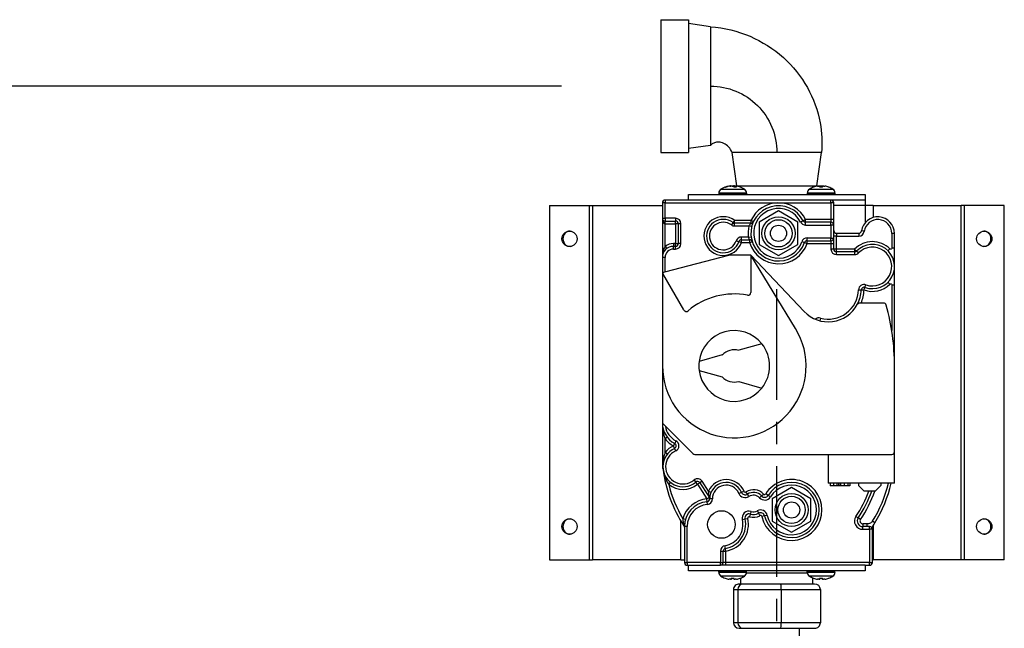
# Model space of a CAD drawing. Units: millimetres. Extents: x 0 to 6536, y 0 to 3730.
# Drawn here: x 971 to 1254, y 672 to 846 of the extents above; entities that cross this region are included whole.
import ezdxf

# ---------------------------------------------------------------- set-up
doc = ezdxf.new("R2010")
doc.units = ezdxf.units.MM
doc.linetypes.add('CENTER', pattern=[2, 1.25, -0.25, 0.25, -0.25])
for name, color, linetype in [('center', 1, 'CENTER'), ('DIMS', 7, 'Continuous'), ('Plant', 7, 'Continuous')]:
    doc.layers.add(name, color=color, linetype=linetype)
doc.styles.add('romans', font='romans.shx', dxfattribs={"width": 0.85})
doc.dimstyles.new('1', dxfattribs={"dimscale": 12, "dimtxt": 0.09375, "dimasz": 0.09375, "dimexe": 0.09375, "dimexo": 0.09375, "dimgap": 0.09375, "dimtad": 0, "dimtih": 1, "dimtoh": 1, "dimzin": 0, "dimdsep": 46, "dimtxsty": 'romans', "dimcen": 0, "dimadec": 0, "dimazin": 0, "dimtfac": 1, "dimtofl": 0, "dimtmove": 0, "dimatfit": 0, "dimfxl": 1, "dimfrac": 2, "dimtolj": 1, "dimtzin": 0, "dimarcsym": 0})

# ---------------------------------------------------------------- blocks, each defined once
blk = doc.blocks.new('A$C62596790')
for p, q in [((-1.313, 4.1), (-1.313, 2.6)), ((-1.313, 4.1), (-1, 4.1)), ((-1, 4.1), (-1, 2.6)), ((-0.75, 4.021), (-1, 4.056)), ((-0.75, 4.021), (-0.75, 3.35)), ((-0.75, 3.35), (-0.75, 2.679)), ((-0.75, 2.679), (-1, 2.644)), ((-1.313, 2.6), (-1, 2.6)), ((0, 2.6), (-0.505, 2.6)), ((-0.453, 2.225), (-0.505, 2.6)), ((0.505, 2.6), (0, 2.6)), ((0.453, 2.225), (0.505, 2.6)), ((-1, 2.062), (-1, 2.125)), ((-1, 2.125), (1, 2.125)), ((-0.657, 2.142), (-0.657, 2.133)), ((-0.343, 2.142), (-0.657, 2.142)), ((-0.657, 2.133), (-0.343, 2.133)), ((-0.633, 2.186), (-0.367, 2.186)), ((-0.574, 2.208), (-0.585, 2.208)), ((-0.573, 2.209), (-0.583, 2.209)), ((-0.543, 2.22), (-0.543, 2.218)), ((-0.531, 2.225), (0.531, 2.225)), ((-0.531, 2.221), (-0.531, 2.225)), ((-0.524, 2.221), (-0.524, 2.221)), ((-0.456, 2.209), (-0.488, 2.209)), ((-0.455, 2.208), (-0.487, 2.208)), ((-0.476, 2.221), (-0.478, 2.209)), ((-0.474, 2.22), (-0.475, 2.209)), ((-0.343, 2.142), (-0.343, 2.133)), ((0.343, 2.142), (0.343, 2.133)), ((0.657, 2.142), (0.343, 2.142)), ((0.343, 2.133), (0.657, 2.133)), ((0.367, 2.186), (0.633, 2.186)), ((0.415, 2.208), (0.414, 2.208)), ((0.417, 2.209), (0.416, 2.209)), ((0.517, 2.209), (0.483, 2.209)), ((0.517, 2.208), (0.483, 2.208)), ((0.487, 2.22), (0.488, 2.209)), ((0.487, 2.22), (0.488, 2.209)), ((0.513, 2.22), (0.512, 2.209)), ((0.513, 2.22), (0.512, 2.209)), ((0.531, 2.221), (0.531, 2.225)), ((0.584, 2.209), (0.583, 2.209)), ((0.586, 2.208), (0.585, 2.208)), ((0.657, 2.142), (0.657, 2.133)), ((1, 2.125), (1, 2.062)), ((-1.264, 2.031), (-1.295, 2.031)), ((-1.295, 2.031), (-1.295, 1.857)), ((-1.264, 2.062), (-1.264, 2.031)), ((-1, 2.062), (-1.264, 2.062)), ((-1.264, 2.031), (0.611, 2.031)), ((-1.264, 1.857), (-1.264, 2.031)), ((1, 2.062), (-1, 2.062)), ((0.611, 2.031), (0.611, 2.062)), ((0.642, 2.031), (0.611, 2.031)), ((0.611, 2.031), (0.611, 1.844)), ((0.642, 1.844), (0.642, 2.031)), ((1, 2.062), (1, 2)), ((-2.571, 2), (-2.118, 2)), ((-2.571, 2), (-2.571, -2)), ((-2.118, -2), (-2.118, 2)), ((-2.118, 2), (-2.085, 2)), ((-2.085, 2), (-2.085, -2)), ((-2.085, 2), (-1.295, 2)), ((0.018, 1.94), (-0.201, 1.814)), ((0.236, 1.814), (0.018, 1.94)), ((1, 2), (0.642, 2)), ((1.088, 2), (1, 2)), ((1, 2), (1, 1.809)), ((1.088, 2), (2.085, 2)), ((1.088, 2), (1.088, 1.867)), ((2.118, 2), (2.085, 2)), ((2.085, -2), (2.085, 2)), ((2.571, 2), (2.118, 2)), ((2.118, 2), (2.118, -2)), ((2.571, -2), (2.571, 2)), ((-1.295, 1.857), (-1.295, 1.415)), ((-1.295, 1.857), (-1.264, 1.857)), ((-1.264, 1.857), (-1.264, 1.826)), ((-1.147, 1.857), (-1.264, 1.857)), ((-1.264, 1.795), (-1.264, 1.826)), ((-1.264, 1.826), (-1.147, 1.826)), ((-1.264, 1.795), (-1.147, 1.795)), ((-1.264, 1.54), (-1.264, 1.795)), ((-1.147, 1.857), (-1.147, 1.826)), ((-1.147, 1.795), (-1.147, 1.826)), ((-1.116, 1.795), (-1.147, 1.795)), ((-1.147, 1.795), (-1.147, 1.572)), ((-1.116, 1.795), (-1.116, 1.572)), ((-1.085, 1.795), (-1.116, 1.795)), ((-1.085, 1.572), (-1.085, 1.795)), ((-0.497, 1.807), (-0.515, 1.782)), ((-0.478, 1.833), (-0.497, 1.807)), ((-0.478, 1.801), (-0.478, 1.833)), ((-0.294, 1.833), (-0.478, 1.833)), ((-0.478, 1.77), (-0.478, 1.801)), ((-0.294, 1.801), (-0.478, 1.801)), ((-0.266, 1.819), (-0.294, 1.833)), ((-0.294, 1.833), (-0.294, 1.801)), ((-0.201, 1.814), (-0.201, 1.561)), ((0.236, 1.561), (0.236, 1.814)), ((0.296, 1.83), (0.268, 1.815)), ((0.324, 1.844), (0.296, 1.83)), ((0.324, 1.812), (0.324, 1.844)), ((0.611, 1.844), (0.324, 1.844)), ((0.324, 1.781), (0.324, 1.812)), ((0.611, 1.812), (0.324, 1.812)), ((0.642, 1.844), (0.611, 1.844)), ((0.611, 1.844), (0.611, 1.812)), ((0.611, 1.781), (0.611, 1.812)), ((0.642, 1.781), (0.642, 1.844)), ((-0.478, 1.77), (-0.316, 1.77)), ((-0.286, 1.763), (-0.316, 1.77)), ((0.324, 1.781), (0.611, 1.781)), ((0.642, 1.781), (0.611, 1.781)), ((0.611, 1.781), (0.611, 1.634)), ((0.642, 1.634), (0.642, 1.781)), ((0.674, 1.687), (0.674, 1.656)), ((0.926, 1.687), (0.674, 1.687)), ((0.926, 1.687), (0.926, 1.656)), ((0.988, 1.71), (0.957, 1.714)), ((1.33, 1.687), (1.299, 1.687)), ((1.299, 1.687), (1.299, 1.521)), ((1.33, 1.521), (1.33, 1.687)), ((-1.147, 1.572), (-1.17, 1.572)), ((-1.17, 1.572), (-1.17, 1.54)), ((-1.147, 1.572), (-1.116, 1.572)), ((-1.147, 1.54), (-1.147, 1.572)), ((-1.085, 1.572), (-1.116, 1.572)), ((-0.46, 1.604), (-0.431, 1.593)), ((-0.431, 1.593), (-0.401, 1.583)), ((-0.401, 1.614), (-0.401, 1.645)), ((-0.324, 1.645), (-0.401, 1.645)), ((-0.401, 1.583), (-0.401, 1.614)), ((-0.401, 1.614), (-0.31, 1.614)), ((-0.401, 1.583), (-0.31, 1.583)), ((-0.324, 1.645), (-0.293, 1.649)), ((-0.31, 1.614), (-0.31, 1.583)), ((-0.31, 1.583), (-0.28, 1.592)), ((-0.201, 1.561), (0.018, 1.435)), ((0.018, 1.435), (0.236, 1.561)), ((0.282, 1.593), (0.312, 1.582)), ((0.312, 1.582), (0.341, 1.572)), ((0.341, 1.603), (0.341, 1.634)), ((0.611, 1.634), (0.341, 1.634)), ((0.341, 1.572), (0.341, 1.603)), ((0.341, 1.603), (0.611, 1.603)), ((0.341, 1.572), (0.611, 1.572)), ((0.611, 1.603), (0.611, 1.634)), ((0.611, 1.634), (0.642, 1.634)), ((0.611, 1.603), (0.611, 1.572)), ((0.611, 1.572), (0.642, 1.572)), ((0.611, 1.572), (0.611, 1.509)), ((0.674, 1.656), (0.642, 1.656)), ((0.642, 1.572), (0.642, 1.634)), ((0.642, 1.509), (0.642, 1.572)), ((0.674, 1.509), (0.674, 1.656)), ((0.674, 1.656), (0.926, 1.656)), ((-1.264, 1.54), (-1.245, 1.515)), ((-1.147, 1.54), (-1.17, 1.54)), ((-1.17, 1.509), (-1.17, 1.54)), ((-1.17, 1.509), (-1.147, 1.509)), ((-1.147, 1.509), (-1.147, 1.54)), ((0.642, 1.509), (0.611, 1.509)), ((0.674, 1.509), (0.642, 1.509)), ((0.674, 1.478), (0.674, 1.509)), ((0.879, 1.509), (0.674, 1.509)), ((0.674, 1.447), (0.674, 1.478)), ((0.879, 1.478), (0.674, 1.478)), ((0.879, 1.509), (0.879, 1.478)), ((0.901, 1.487), (0.879, 1.509)), ((0.879, 1.478), (0.879, 1.447)), ((0.924, 1.465), (0.901, 1.487)), ((1.256, 1.49), (1.278, 1.512)), ((1.33, 1.521), (1.299, 1.521)), ((1.33, 1.104), (1.33, 1.521)), ((-1.295, 1.415), (-1.295, 1.219)), ((-1.264, 1.415), (-1.295, 1.415)), ((-0.549, 1.438), (-1.272, 1.249)), ((-1.264, 1.251), (-1.264, 1.415)), ((-0.295, 1.439), (-0.541, 1.439)), ((0.308, 0.804), (-0.295, 1.439)), ((-0.295, 1.439), (-0.295, 1.018)), ((0.21, 0.613), (-0.295, 1.439)), ((0.674, 1.447), (0.879, 1.447)), ((-1.051, 0.821), (-1.29, 1.235)), ((-1.295, 1.219), (-1.295, 0.189)), ((1.278, 1.113), (1.256, 1.135)), ((0.924, 1.05), (0.955, 1.049)), ((0.955, 1.049), (0.986, 1.047)), ((0.986, 1.047), (0.996, 1.077)), ((0.996, 1.077), (1.007, 1.106)), ((1.299, 1.104), (1.33, 1.104)), ((1.299, 1.104), (1.299, 0.589)), ((1.33, 0.189), (1.33, 1.104)), ((1.206, 0.899), (0.937, 0.899)), ((0.493, 0.73), (0.485, 0.7)), ((-0.17, 0.439), (-0.432, 0.366)), ((-0.618, 0.313), (-0.879, 0.239)), ((-1.295, 0.189), (-1.295, -0.444)), ((-0.879, 0.139), (-0.618, 0.066)), ((1.33, -0.779), (1.33, 0.189)), ((-0.432, 0.013), (-0.17, -0.061)), ((-1.295, -0.444), (-1.295, -0.457)), ((-1.295, -0.457), (-1.295, -0.892)), ((-1.292, -0.457), (-1.295, -0.457)), ((-1.286, -0.466), (-0.951, -0.802)), ((-1.239, -0.617), (-1.264, -0.636)), ((-1.264, -0.787), (-1.264, -0.636)), ((-1.141, -0.658), (-1.156, -0.686)), ((-1.17, -0.713), (-1.156, -0.686)), ((-1.157, -0.742), (-1.17, -0.713)), ((-1.144, -0.77), (-1.157, -0.742)), ((-1.239, -0.806), (-1.264, -0.787)), ((-0.929, -0.811), (1.299, -0.811)), ((0.58, -0.811), (0.58, -1.136)), ((1.33, -1.136), (1.33, -0.779)), ((-1.295, -0.892), (-1.289, -0.892)), ((-0.938, -1.099), (-0.918, -1.124)), ((-1.203, -1.125), (-1.223, -1.15)), ((-0.898, -1.148), (-0.918, -1.124)), ((-0.872, -1.131), (-0.898, -1.148)), ((-0.898, -1.148), (-0.792, -1.314)), ((-0.846, -1.114), (-0.872, -1.131)), ((-0.872, -1.131), (-0.779, -1.276)), ((-0.774, -1.226), (-0.846, -1.114)), ((0.166, -1.185), (-0.053, -1.311)), ((0.385, -1.311), (0.166, -1.185)), ((1.33, -1.136), (0.58, -1.136)), ((0.601, -1.136), (0.601, -1.166)), ((0.639, -1.166), (0.601, -1.166)), ((0.639, -1.136), (0.639, -1.166)), ((0.678, -1.166), (0.639, -1.166)), ((0.678, -1.136), (0.678, -1.166)), ((0.696, -1.166), (0.678, -1.166)), ((0.696, -1.136), (0.696, -1.166)), ((0.699, -1.166), (0.696, -1.166)), ((0.699, -1.136), (0.699, -1.166)), ((0.72, -1.166), (0.699, -1.166)), ((0.72, -1.136), (0.72, -1.166)), ((0.762, -1.166), (0.72, -1.166)), ((0.762, -1.136), (0.762, -1.166)), ((0.803, -1.166), (0.762, -1.166)), ((0.803, -1.136), (0.803, -1.166)), ((0.823, -1.166), (0.803, -1.166)), ((0.823, -1.136), (0.823, -1.166)), ((0.924, -1.136), (0.924, -1.162)), ((0.986, -1.224), (0.924, -1.162)), ((1.111, -1.224), (0.986, -1.224)), ((1.174, -1.162), (1.111, -1.224)), ((1.174, -1.136), (1.174, -1.162)), ((-0.792, -1.314), (-0.766, -1.297)), ((-0.789, -1.345), (-0.792, -1.314)), ((-0.772, -1.271), (-0.779, -1.276)), ((-0.779, -1.276), (-0.766, -1.297)), ((-0.774, -1.226), (-0.746, -1.238)), ((-0.73, -1.313), (-0.761, -1.314)), ((-0.43, -1.251), (-0.401, -1.238)), ((-0.401, -1.238), (-0.372, -1.226)), ((-0.333, -1.259), (-0.35, -1.233)), ((-0.316, -1.286), (-0.333, -1.259)), ((-0.196, -1.301), (-0.174, -1.28)), ((-0.174, -1.28), (-0.151, -1.258)), ((-0.099, -1.273), (-0.126, -1.256)), ((-0.073, -1.289), (-0.099, -1.273)), ((-0.053, -1.311), (-0.053, -1.564)), ((0.385, -1.564), (0.385, -1.311)), ((-0.786, -1.376), (-0.789, -1.345)), ((-0.221, -1.447), (-0.207, -1.475)), ((-1.088, -2), (-1.088, -1.556)), ((-1.034, -1.546), (-1.064, -1.537)), ((-0.391, -1.547), (-0.36, -1.54)), ((-0.36, -1.54), (-0.33, -1.533)), ((-0.301, -1.484), (-0.31, -1.514)), ((-0.292, -1.454), (-0.301, -1.484)), ((-0.207, -1.475), (-0.192, -1.503)), ((-0.139, -1.506), (-0.169, -1.513)), ((-0.108, -1.499), (-0.139, -1.506)), ((0.894, -1.51), (0.92, -1.527)), ((0.946, -1.545), (0.92, -1.527)), ((-1.014, -1.625), (-1.045, -1.625)), ((-1.045, -1.625), (-1.045, -2.031)), ((-1.014, -2.031), (-1.014, -1.625)), ((-0.053, -1.564), (0.166, -1.69)), ((0.166, -1.69), (0.385, -1.564)), ((0.971, -1.594), (0.971, -1.625)), ((1.022, -1.594), (0.971, -1.594)), ((0.971, -1.656), (0.971, -1.625)), ((1.049, -1.625), (0.971, -1.625)), ((0.971, -1.656), (1.049, -1.656)), ((1.022, -1.625), (1.022, -1.594)), ((1.049, -1.656), (1.049, -1.625)), ((1.08, -1.656), (1.049, -1.656)), ((1.049, -1.656), (1.049, -2.031)), ((1.08, -1.656), (1.08, -1.639)), ((1.08, -2.031), (1.08, -1.656)), ((1.108, -1.582), (1.081, -1.565)), ((1.088, -1.612), (1.088, -2)), ((-0.581, -1.873), (-0.587, -1.842)), ((-0.576, -1.903), (-0.581, -1.873)), ((-2.571, -2), (-2.118, -2)), ((-2.118, -2), (-2.085, -2)), ((-1.088, -2), (-2.085, -2)), ((-1.088, -2), (-1.045, -2)), ((-0.639, -1.903), (-0.607, -1.903)), ((-0.639, -1.903), (-0.639, -2.031)), ((-0.607, -1.903), (-0.576, -1.903)), ((-0.607, -2.031), (-0.607, -1.903)), ((-0.576, -2.031), (-0.576, -1.903)), ((1.08, -2), (1.088, -2)), ((2.085, -2), (1.088, -2)), ((2.118, -2), (2.085, -2)), ((2.571, -2), (2.118, -2)), ((-1.045, -2.031), (-1.014, -2.031)), ((-1.014, -2.031), (-1.014, -2.063)), ((-0.639, -2.031), (-1.014, -2.031)), ((-1.014, -2.063), (-0.639, -2.063)), ((-1, -2.125), (-1, -2.063)), ((-0.639, -2.063), (-0.639, -2.031)), ((-0.639, -2.031), (-0.607, -2.031)), ((1, -2.063), (-0.639, -2.063)), ((-0.576, -2.031), (-0.607, -2.031)), ((-0.576, -2.063), (-0.576, -2.031)), ((1.049, -2.031), (-0.576, -2.031)), ((1, -2.063), (1, -2.125)), ((1, -2.063), (1.049, -2.063)), ((1.049, -2.031), (1.08, -2.031)), ((1.049, -2.063), (1.049, -2.031)), ((1, -2.125), (-1, -2.125)), ((-0.343, -2.133), (-0.657, -2.133)), ((-0.657, -2.142), (-0.657, -2.133)), ((-0.657, -2.142), (-0.343, -2.142)), ((-0.367, -2.186), (-0.633, -2.186)), ((-0.586, -2.208), (-0.585, -2.208)), ((-0.584, -2.209), (-0.583, -2.209)), ((-0.517, -2.208), (-0.483, -2.208)), ((-0.517, -2.209), (-0.483, -2.209)), ((-0.513, -2.22), (-0.512, -2.209)), ((-0.513, -2.22), (-0.512, -2.209)), ((-0.487, -2.22), (-0.488, -2.209)), ((-0.487, -2.22), (-0.488, -2.209)), ((-0.417, -2.209), (-0.416, -2.209)), ((-0.415, -2.208), (-0.414, -2.208)), ((-0.406, -2.275), (-0.406, -2.206)), ((-0.402, -2.125), (-0.404, -2.133)), ((-0.343, -2.142), (-0.343, -2.133)), ((-0.343, -2.15), (0.343, -2.15)), ((0.657, -2.133), (0.343, -2.133)), ((0.343, -2.142), (0.343, -2.133)), ((0.343, -2.142), (0.657, -2.142)), ((0.633, -2.186), (0.367, -2.186)), ((0.402, -2.125), (0.404, -2.133)), ((0.406, -2.275), (0.406, -2.206)), ((0.414, -2.208), (0.415, -2.208)), ((0.416, -2.209), (0.417, -2.209)), ((0.483, -2.208), (0.517, -2.208)), ((0.483, -2.209), (0.517, -2.209)), ((0.487, -2.22), (0.488, -2.209)), ((0.487, -2.22), (0.488, -2.209)), ((0.513, -2.22), (0.512, -2.209)), ((0.513, -2.22), (0.512, -2.209)), ((0.583, -2.209), (0.584, -2.209)), ((0.585, -2.208), (0.586, -2.208)), ((0.657, -2.142), (0.657, -2.133)), ((-0.492, -2.337), (-0.442, -2.337)), ((-0.492, -2.337), (-0.492, -2.712)), ((-0.442, -2.337), (0.05, -2.337)), ((-0.442, -2.337), (-0.442, -2.712)), ((-0.405, -2.275), (-0.426, -2.275)), ((-0.383, -2.275), (-0.405, -2.275)), ((-0.17, -2.275), (-0.383, -2.275)), ((0.043, -2.275), (-0.17, -2.275)), ((0.235, -2.275), (0.043, -2.275)), ((0.05, -2.337), (0.492, -2.337)), ((0.05, -2.337), (0.05, -2.712)), ((0.426, -2.275), (0.235, -2.275)), ((0.492, -2.337), (0.492, -2.712)), ((-0.442, -2.712), (-0.492, -2.712)), ((0.05, -2.712), (-0.442, -2.712)), ((-0.426, -2.775), (-0.383, -2.775)), ((-0.383, -2.775), (0.043, -2.775)), ((0.043, -2.775), (0.426, -2.775)), ((0.492, -2.712), (0.05, -2.712))]:
    blk.add_line(p, q)
for centre, radius in [((0.018, 1.687), 0.187), ((0.018, 1.687), 0.154), ((0.018, 1.687), 0.0915), ((0.166, -1.438), 0.187), ((0.166, -1.438), 0.154), ((-0.627, -1.602), 0.156), ((0.166, -1.438), 0.0915)]:
    blk.add_circle(centre, radius)
for centre, radius, start, end in [((-0.606, 2.142), 0.0512, 121.2807, 180), ((-0.5, 1.968), 0.256, 98.5345, 121.2807), ((-0.587, 2.125), 0.00787, 0, 90), ((-0.5, 1.968), 0.256, 58.7193, 81.4655), ((-0.413, 2.125), 0.00787, 90, 180), ((-0.394, 2.142), 0.0512, 0, 58.7193), ((0.394, 2.142), 0.0512, 121.2807, 180), ((0.5, 1.968), 0.256, 109.7199, 121.2807), ((0.413, 2.125), 0.00787, 0, 90), ((0.416, 2.202), 0.00732, 90, 109.7199), ((0.587, 2.125), 0.00787, 90, 180), ((0.584, 2.202), 0.00732, 70.2801, 90), ((0.5, 1.968), 0.256, 58.7193, 70.2801), ((0.606, 2.142), 0.0512, 0, 58.7193), ((-1.264, 2.031), 0.0313, 90, 180), ((0.018, 1.687), 0.344, 27.0357, 155.0175), ((0.611, 2.031), 0.0313, 0, 90), ((0.018, 1.687), 0.312, 27.0357, 340.2975), ((0.018, 1.687), 0.281, 27.0357, 340.2975), ((-1.264, 1.857), 0.0313, 180, 270), ((-1.147, 1.795), 0.0625, 0, 90), ((-1.147, 1.795), 0.0312, 0, 90), ((-0.607, 1.656), 0.219, 53.7588, 340.3471), ((-0.607, 1.656), 0.188, 53.7588, 340.3471), ((-0.607, 1.656), 0.156, 53.7588, 340.3471), ((-0.478, 1.833), 0.0625, 233.7588, 270), ((-0.478, 1.833), 0.0312, 233.7588, 270), ((-0.294, 1.833), 0.0313, 270, 335.0175), ((0.324, 1.844), 0.0625, 207.0357, 270), ((0.324, 1.844), 0.0312, 207.0357, 270), ((0.611, 1.781), 0.0313, 0, 90), ((1.142, 1.687), 0.187, 0, 171.7868), ((1.142, 1.687), 0.156, 0, 171.7868), ((0.018, 1.687), 0.344, 166.0826, 187.0718), ((0.674, 1.719), 0.0312, 180, 270), ((0.926, 1.719), 0.0312, 270, 351.7868), ((0.926, 1.719), 0.0625, 270, 351.7868), ((-1.17, 1.415), 0.156, 90, 126.8699), ((-1.147, 1.572), 0.0312, 270, 0), ((-1.147, 1.572), 0.0625, 270, 0), ((-0.401, 1.583), 0.0625, 90, 160.3471), ((-0.401, 1.583), 0.0312, 90, 160.3471), ((-0.31, 1.583), 0.0313, 17.7541, 90), ((0.018, 1.687), 0.344, 197.7541, 340.2975), ((0.341, 1.572), 0.0625, 90, 160.2975), ((0.341, 1.572), 0.0312, 90, 160.2975), ((0.611, 1.634), 0.0312, 270, 0), ((1.08, 1.312), 0.281, 45.3077, 135.6487), ((1.08, 1.312), 0.25, 250.4684, 135.6487), ((-1.17, 1.415), 0.125, 90, 180), ((-1.17, 1.415), 0.0938, 90, 180), ((0.674, 1.509), 0.0625, 180, 270), ((0.674, 1.509), 0.0312, 180, 270), ((0.879, 1.509), 0.0312, 270, 315.6487), ((0.879, 1.509), 0.0625, 270, 315.6487), ((1.08, 1.312), 0.219, 250.4684, 135.6487), ((-0.541, 1.408), 0.0312, 90, 104.6777), ((-1.264, 1.219), 0.0312, 148.6934, 180), ((-1.264, 1.219), 0.0312, 104.6777, 148.6934), ((-0.326, 1.018), 0.0313, 259.3281, 0), ((0.58, 1.062), 0.344, 255.2642, 357.8747), ((0.58, 1.062), 0.375, 331.3614, 357.8747), ((0.986, 1.047), 0.0625, 70.4684, 177.8747), ((0.58, 1.062), 0.406, 336.2742, 357.8747), ((0.986, 1.047), 0.0312, 70.4684, 177.8747), ((1.08, 1.312), 0.281, 250.4684, 314.6923), ((-0.482, 0.189), 0.813, 79.3281, 129.9382), ((0.937, 0.868), 0.0312, 90, 151.3614), ((1.206, 0.868), 0.0313, 15.5088, 90), ((-1.024, 0.836), 0.0313, 210, 309.9382), ((0.58, 1.062), 0.375, 223.5227, 331.3614), ((-1.239, 0.189), 2.569, 0, 15.5088), ((0.477, 0.67), 0.0625, 75.2642, 131.3679), ((-0.482, 0.189), 0.812, 180, 31.4708), ((-0.482, 0.189), 0.4, 38.6822, 172.8192), ((-0.482, 0.189), 0.183, 73.8927, 137.6087), ((-0.482, 0.189), 0.4, 321.3178, 38.6822), ((-0.482, 0.189), 0.4, 172.8192, 187.1808), ((-0.482, 0.189), 0.4, 187.1808, 321.3178), ((-0.482, 0.189), 0.183, 222.3913, 286.1073), ((-1.264, -0.444), 0.0313, 180, 225), ((-1.038, -0.457), 0.257, 180, 242.6969), ((-1.038, -0.457), 0.226, 188.6041, 242.6969), ((-1.038, -0.457), 0.288, 218.4392, 242.6969), ((-1.17, -0.713), 0.0625, 294.8083, 62.6969), ((-1.062, -0.948), 0.227, 114.8083, 309.2874), ((-1.062, -0.948), 0.258, 114.8083, 141.447), ((-1.062, -0.948), 0.196, 114.8083, 309.2874), ((-1.17, -0.713), 0.0312, 294.8083, 62.6969), ((-0.929, -0.779), 0.0312, 225, 270), ((1.299, -0.779), 0.0313, 270, 0), ((-1.264, -0.892), 0.0312, 180, 183.9802), ((0.201, -0.791), 1.5, 187.0977, 213.4444), ((-0.898, -1.148), 0.0625, 32.5722, 129.2874), ((-0.573, -1.313), 0.219, 23.2658, 156.6399), ((0.166, -1.438), 0.344, 192.6672, 148.1446), ((-1.062, -0.948), 0.258, 231.4693, 309.2874), ((0.201, -0.791), 1.469, 194.1603, 210.5388), ((-0.898, -1.148), 0.0312, 32.5722, 129.2874), ((-0.573, -1.313), 0.187, 23.2658, 180.3392), ((-0.573, -1.313), 0.156, 23.2658, 180.3392), ((-0.265, -1.365), 0.156, 42.7883, 122.6838), ((0.166, -1.438), 0.312, 192.6672, 148.1446), ((0.166, -1.438), 0.281, 192.6672, 148.1446), ((-0.166, -0.791), 1.281, 325.845, 340.2029), ((-0.166, -0.791), 1.312, 325.845, 340.6932), ((-0.166, -0.791), 1.344, 325.845, 341.1594), ((-0.166, -0.791), 1.469, 328.1672, 346.4068), ((-0.166, -0.791), 1.5, 328.1672, 346.6952), ((-0.764, -1.625), 0.313, 95.2179, 163.6123), ((-0.792, -1.314), 0.0313, 275.2179, 0.3392), ((-0.792, -1.314), 0.0625, 275.2179, 0.3392), ((-0.792, -1.314), 0.0312, 0.3392, 32.5722), ((-0.358, -1.22), 0.0781, 203.2658, 302.6838), ((-0.358, -1.22), 0.0469, 203.2658, 302.6838), ((-0.358, -1.22), 0.0156, 203.2658, 302.6838), ((-0.265, -1.365), 0.125, 42.7883, 122.6838), ((-0.265, -1.365), 0.0937, 42.7883, 122.6838), ((-0.139, -1.248), 0.0781, 222.7883, 328.1446), ((-0.139, -1.248), 0.0469, 222.7883, 328.1446), ((-0.139, -1.248), 0.0156, 222.7883, 328.1446), ((-0.764, -1.625), 0.281, 95.2179, 180), ((-0.764, -1.625), 0.25, 95.2179, 180), ((-0.265, -1.365), 0.0937, 253.3051, 298.0236), ((-0.185, -1.516), 0.0781, 12.6672, 118.0236), ((-0.627, -1.602), 0.243, 279.5801, 13.187), ((-0.627, -1.602), 0.274, 279.5801, 13.187), ((-0.627, -1.602), 0.305, 279.5801, 13.187), ((-0.315, -1.529), 0.0781, 73.3051, 193.187), ((-0.315, -1.529), 0.0469, 73.3051, 193.187), ((-0.315, -1.529), 0.0156, 73.3051, 193.187), ((-0.265, -1.365), 0.156, 253.3051, 298.0236), ((-0.265, -1.365), 0.125, 253.3051, 298.0236), ((-0.185, -1.516), 0.0469, 12.6672, 118.0236), ((-0.185, -1.516), 0.0156, 12.6672, 118.0236), ((0.971, -1.563), 0.0937, 145.845, 270), ((0.971, -1.563), 0.0625, 145.845, 270), ((0.971, -1.563), 0.0313, 145.845, 270), ((-1.076, -1.634), 0.0312, 0, 33.4444), ((1.049, -1.656), 0.0313, 0, 90), ((1.111, -1.634), 0.0312, 154.0658, 170.753), ((-0.576, -1.903), 0.0625, 99.5801, 180), ((-0.576, -1.903), 0.0312, 99.5801, 180), ((-1.014, -2.031), 0.0313, 180, 270), ((-0.639, -2.031), 0.0312, 270, 0), ((1.049, -2.031), 0.0313, 270, 0), ((-0.606, -2.142), 0.0512, 180, 238.7193), ((-0.5, -1.968), 0.256, 238.7193, 250.2801), ((-0.587, -2.125), 0.00787, 270, 0), ((-0.584, -2.202), 0.00732, 250.2801, 270), ((-0.413, -2.125), 0.00787, 180, 270), ((-0.416, -2.202), 0.00732, 270, 289.7199), ((-0.5, -1.968), 0.256, 289.7199, 301.2807), ((-0.394, -2.142), 0.0512, 301.2807, 0), ((0.394, -2.142), 0.0512, 180, 238.7193), ((0.5, -1.968), 0.256, 238.7193, 250.2801), ((0.413, -2.125), 0.00787, 270, 0), ((0.416, -2.202), 0.00732, 250.2801, 270), ((0.587, -2.125), 0.00787, 180, 270), ((0.584, -2.202), 0.00732, 270, 289.7199), ((0.5, -1.968), 0.256, 289.7199, 301.2807), ((0.606, -2.142), 0.0512, 301.2807, 0)]:
    blk.add_arc(centre, radius, start, end)
for centre, major_axis, ratio, start_param, end_param in [((-0.497, 1.969), (-0.092, 0.238), 0.970203, 6.092417, 6.26882), ((-0.506, 1.969), (0.049, 0.251), 0.890946, 0.339656, 0.51606), ((-0.486, 1.969), (-0.023, 0.254), 0.226074, 5.919324, 6.095727), ((-0.513, 1.969), (0.025, 0.254), 0.445667, 5.983199, 6.159602), ((0.498, 1.969), (0.153, 0.205), 0.989332, 0.803372, 0.979776), ((0.514, 1.969), (-0.022, 0.255), 0.116729, 0.156869, 0.333273), ((0.486, 1.969), (0.022, 0.255), 0.116729, 5.949913, 6.126316), ((0.502, 1.969), (0.153, -0.205), 0.989332, 2.161817, 2.33822), ((-1.264, 1.857), (0, -0.0625), 0.5, 4.712389, 6.283185), ((-2.334, 1.625), (0, 0.0875), 0.984808, 0.063016, 3.078577), ((2.334, 1.625), (0, -0.0875), 0.984808, 0.063016, 3.078577), ((-1.264, -0.892), (-0.0312, -0.0022), 0.093629, 5.644091, 6.283185), ((-0.79, -1.283), (0.031, -0.0043), 0.539665, 0, 1.006459), ((-2.334, -1.625), (0, 0.0875), 0.984808, 0.063016, 3.078577), ((2.334, -1.625), (0, -0.0875), 0.984808, 0.063016, 3.078577), ((-1.076, -1.625), (0.0312, 0), 0.782728, 0, 0.695362), ((-0.502, -1.969), (-0.153, 0.205), 0.989332, 2.161817, 2.33822), ((-0.486, -1.969), (-0.022, -0.255), 0.116729, 5.949913, 6.126316), ((-0.514, -1.969), (0.022, -0.255), 0.116729, 0.156869, 0.333273), ((-0.498, -1.969), (-0.153, -0.205), 0.989332, 0.803372, 0.979776), ((0.498, -1.969), (-0.153, 0.205), 0.989332, 2.161817, 2.33822), ((0.514, -1.969), (-0.022, -0.255), 0.116729, 5.949913, 6.126316), ((0.486, -1.969), (0.022, -0.255), 0.116729, 0.156869, 0.333273), ((0.502, -1.969), (-0.153, -0.205), 0.989332, 0.803372, 0.979776), ((-0.426, -2.337), (0.0656, 0), 0.953366, 1.570796, 3.141593), ((-0.383, -2.337), (0, 0.0625), 0.942587, 0, 1.570796), ((0.043, -2.337), (0, 0.0625), 0.106328, 4.712389, 6.283185), ((0.426, -2.337), (0.0656, 0), 0.953366, 0, 1.570796), ((-0.426, -2.712), (0.0656, 0), 0.953366, 3.141593, 4.712389), ((-0.383, -2.712), (0, -0.0625), 0.942587, 4.712389, 6.283185), ((0.043, -2.712), (0, -0.0625), 0.106328, 0, 1.570796), ((0.426, -2.712), (-0.0656, 0), 0.953366, 1.570796, 3.141593)]:
    blk.add_ellipse(centre, major_axis=major_axis, ratio=ratio, start_param=start_param, end_param=end_param)
for centre, major_axis in [((-2.345, 1.625), (0, 0.0875)), ((2.345, 1.625), (0, -0.0875)), ((-2.345, -1.625), (0, 0.0875)), ((2.345, -1.625), (0, -0.0875))]:
    blk.add_ellipse(centre, major_axis=major_axis, ratio=0.984808)
for points, knots in [([(-0.75, 4.021), (-0.597, 4.01), (-0.444, 3.973), (-0.167, 3.854), (-0.038, 3.772), (0.181, 3.576), (0.274, 3.46), (0.414, 3.21), (0.463, 3.074), (0.509, 2.825), (0.515, 2.711), (0.505, 2.6)], [0, 0, 0, 0, 1.167529, 1.167529, 2.299928, 2.299928, 3.404606, 3.404606, 4.48137, 4.48137, 5.332833, 5.332833, 5.332833, 5.332833]), ([(-0.505, 2.6), (-0.515, 2.623), (-0.529, 2.645), (-0.562, 2.679), (-0.581, 2.693), (-0.619, 2.711), (-0.638, 2.716), (-0.674, 2.718), (-0.69, 2.716), (-0.718, 2.706), (-0.73, 2.7), (-0.743, 2.687), (-0.747, 2.683), (-0.75, 2.679)], [0, 0, 0, 0, 0.1899474, 0.1899474, 0.3637052, 0.3637052, 0.5113647, 0.5113647, 0.6339782, 0.6339782, 0.7337517, 0.7337517, 0.773687, 0.773687, 0.773687, 0.773687]), ([(-0.524, 2.221), (-0.524, 2.222), (-0.524, 2.222), (-0.526, 2.222), (-0.528, 2.222), (-0.532, 2.221), (-0.535, 2.221), (-0.539, 2.22), (-0.541, 2.22), (-0.543, 2.22)], [0.02900594, 0.02900594, 0.02900594, 0.02900594, 0.04912363, 0.04912363, 0.07350133, 0.07350133, 0.09787902, 0.09787902, 0.11283037, 0.11283037, 0.11283037, 0.11283037]), ([(-0.534, 2.22), (-0.532, 2.22), (-0.528, 2.221), (-0.521, 2.221), (-0.518, 2.222), (-0.512, 2.222), (-0.509, 2.222), (-0.504, 2.221), (-0.502, 2.221), (-0.499, 2.22), (-0.499, 2.22), (-0.498, 2.22)], [0, 0, 0, 0, 0.0245618, 0.0245618, 0.0491236, 0.0491236, 0.0735013, 0.0735013, 0.097879, 0.097879, 0.1128304, 0.1128304, 0.1128304, 0.1128304]), ([(-0.476, 2.221), (-0.479, 2.222), (-0.482, 2.222), (-0.488, 2.222), (-0.491, 2.222), (-0.496, 2.221), (-0.498, 2.221), (-0.5, 2.221), (-0.5, 2.221), (-0.5, 2.221)], [0.02772991, 0.02772991, 0.02772991, 0.02772991, 0.0490567, 0.0490567, 0.07346786, 0.07346786, 0.09787902, 0.09787902, 0.09896821, 0.09896821, 0.09896821, 0.09896821]), ([(-0.474, 2.22), (-0.475, 2.22), (-0.476, 2.221), (-0.477, 2.221), (-0.476, 2.222), (-0.474, 2.222), (-0.472, 2.222), (-0.468, 2.221), (-0.465, 2.221), (-0.462, 2.221), (-0.462, 2.221), (-0.462, 2.221)], [0, 0, 0, 0, 0.02456182, 0.02456182, 0.04912363, 0.04912363, 0.07350133, 0.07350133, 0.09787902, 0.09787902, 0.09896822, 0.09896822, 0.09896822, 0.09896822]), ([(0.459, 2.22), (0.462, 2.22), (0.465, 2.221), (0.472, 2.221), (0.475, 2.222), (0.48, 2.222), (0.482, 2.222), (0.486, 2.221), (0.487, 2.221), (0.487, 2.22), (0.487, 2.22), (0.487, 2.22)], [0, 0, 0, 0, 0.0245284, 0.0245284, 0.0490567, 0.0490567, 0.0734679, 0.0734679, 0.097879, 0.097879, 0.1128304, 0.1128304, 0.1128304, 0.1128304]), ([(0.513, 2.22), (0.513, 2.22), (0.513, 2.221), (0.515, 2.221), (0.516, 2.222), (0.52, 2.222), (0.523, 2.222), (0.529, 2.221), (0.532, 2.221), (0.537, 2.22), (0.539, 2.22), (0.541, 2.22)], [0, 0, 0, 0, 0.0245618, 0.0245618, 0.0491236, 0.0491236, 0.0735013, 0.0735013, 0.097879, 0.097879, 0.1128304, 0.1128304, 0.1128304, 0.1128304]), ([(-0.294, 1.801), (-0.294, 1.801), (-0.294, 1.801), (-0.295, 1.8), (-0.296, 1.8), (-0.298, 1.797), (-0.3, 1.794), (-0.305, 1.788), (-0.308, 1.784), (-0.313, 1.776), (-0.315, 1.773), (-0.316, 1.77)], [0, 0, 0, 0, 0.028007, 0.028007, 0.0728181, 0.0728181, 0.1310726, 0.1310726, 0.2068035, 0.2068035, 0.2564869, 0.2564869, 0.2564869, 0.2564869]), ([(-0.324, 1.645), (-0.323, 1.643), (-0.323, 1.641), (-0.321, 1.636), (-0.32, 1.633), (-0.317, 1.627), (-0.315, 1.623), (-0.312, 1.617), (-0.311, 1.615), (-0.31, 1.614), (-0.31, 1.614), (-0.31, 1.614)], [0, 0, 0, 0, 0.0307828, 0.0307828, 0.0800352, 0.0800352, 0.1440634, 0.1440634, 0.2273, 0.2273, 0.2521263, 0.2521263, 0.2521263, 0.2521263]), ([(-1.264, 1.54), (-1.267, 1.536), (-1.269, 1.532), (-1.276, 1.519), (-1.279, 1.511), (-1.286, 1.491), (-1.288, 1.48), (-1.292, 1.46), (-1.293, 1.451), (-1.295, 1.433), (-1.295, 1.424), (-1.295, 1.415)], [-0.4026367, -0.4026367, -0.4026367, -0.4026367, -0.3493903, -0.3493903, -0.2641961, -0.2641961, -0.1578227, -0.1578227, -0.0789084, -0.0789084, 0.000974, 0.000974, 0.000974, 0.000974]), ([(1.299, 1.521), (1.299, 1.515), (1.297, 1.51), (1.292, 1.508), (1.287, 1.506), (1.282, 1.508), (1.278, 1.512)], [0, 0, 0, 0, 0.500026, 0.500026, 0.500026, 1, 1, 1, 1]), ([(1.278, 1.113), (1.282, 1.117), (1.287, 1.119), (1.292, 1.117), (1.297, 1.115), (1.299, 1.11), (1.299, 1.104)], [0, 0, 0, 0, 0.50575, 0.50575, 0.50575, 1, 1, 1, 1]), ([(-1.295, -0.457), (-1.295, -0.48), (-1.294, -0.503), (-1.289, -0.543), (-1.286, -0.56), (-1.279, -0.589), (-1.276, -0.602), (-1.269, -0.622), (-1.267, -0.629), (-1.264, -0.636)], [-0.5187674, -0.5187674, -0.5187674, -0.5187674, -0.326051, -0.326051, -0.1826966, -0.1826966, -0.0702679, -0.0702679, 0, 0, 0, 0]), ([(-1.264, -0.787), (-1.267, -0.794), (-1.269, -0.802), (-1.276, -0.823), (-1.279, -0.836), (-1.284, -0.86), (-1.286, -0.87), (-1.288, -0.885), (-1.288, -0.889), (-1.289, -0.892)], [3.0007748, 3.0007748, 3.0007748, 3.0007748, 3.0727647, 3.0727647, 3.1879486, 3.1879486, 3.2779782, 3.2779782, 3.3085393, 3.3085393, 3.3085393, 3.3085393]), ([(-1.295, -0.895), (-1.294, -0.909), (-1.293, -0.924), (-1.29, -0.952), (-1.288, -0.965), (-1.287, -0.976)], [0, 0, 0, 0, 0.110723, 0.110723, 0.221446, 0.221446, 0.221446, 0.221446]), ([(-1.287, -0.976), (-1.289, -0.962), (-1.29, -0.948), (-1.29, -0.921), (-1.29, -0.907), (-1.289, -0.892)], [-0.221446, -0.221446, -0.221446, -0.221446, -0.110723, -0.110723, 0, 0, 0, 0]), ([(-1.287, -0.976), (-1.284, -0.999), (-1.279, -1.022), (-1.268, -1.06), (-1.262, -1.075), (-1.25, -1.103), (-1.244, -1.116), (-1.232, -1.136), (-1.228, -1.143), (-1.223, -1.15)], [-0.0010924, -0.0010924, -0.0010924, -0.0010924, 0.1961571, 0.1961571, 0.3359676, 0.3359676, 0.4571815, 0.4571815, 0.5329403, 0.5329403, 0.5329403, 0.5329403]), ([(-0.774, -1.226), (-0.775, -1.233), (-0.775, -1.24), (-0.774, -1.255), (-0.773, -1.263), (-0.772, -1.271)], [-0.1590518, -0.1590518, -0.1590518, -0.1590518, -0.0842965, -0.0842965, 0, 0, 0, 0]), ([(-0.772, -1.271), (-0.771, -1.272), (-0.771, -1.274), (-0.77, -1.279), (-0.769, -1.282), (-0.768, -1.288), (-0.768, -1.29), (-0.767, -1.293), (-0.767, -1.294), (-0.766, -1.296), (-0.766, -1.296), (-0.766, -1.297), (-0.766, -1.297), (-0.766, -1.297)], [-0.1439382, -0.1439382, -0.1439382, -0.1439382, -0.1252302, -0.1252302, -0.0855218, -0.0855218, -0.0549768, -0.0549768, -0.0335913, -0.0335913, -0.0143199, -0.0143199, 0, 0, 0, 0]), ([(-1.064, -1.537), (-1.063, -1.544), (-1.063, -1.552), (-1.061, -1.566), (-1.06, -1.571), (-1.059, -1.581), (-1.058, -1.585), (-1.056, -1.593), (-1.055, -1.596), (-1.054, -1.602), (-1.054, -1.604), (-1.053, -1.607), (-1.052, -1.608), (-1.052, -1.609)], [-0.3228092, -0.3228092, -0.3228092, -0.3228092, -0.2489134, -0.2489134, -0.1905075, -0.1905075, -0.1507734, -0.1507734, -0.1098216, -0.1098216, -0.0824738, -0.0824738, -0.0692138, -0.0692138, -0.0692138, -0.0692138]), ([(-1.052, -1.609), (-1.052, -1.612), (-1.051, -1.614), (-1.05, -1.617), (-1.05, -1.617), (-1.05, -1.617)], [0, 0, 0, 0, 0.03804496, 0.03804496, 0.06900113, 0.06900113, 0.06900113, 0.06900113]), ([(1.081, -1.565), (1.078, -1.571), (1.07, -1.58), (1.058, -1.586), (1.05, -1.589), (1.042, -1.592), (1.035, -1.593), (1.029, -1.594), (1.025, -1.594), (1.022, -1.594)], [0, 0, 0, 0, 0.4771, 0.4771, 0.4771, 0.782462, 0.782462, 0.782462, 1, 1, 1, 1]), ([(1.08, -1.629), (1.08, -1.629), (1.08, -1.629), (1.08, -1.63), (1.08, -1.63), (1.08, -1.63), (1.08, -1.631), (1.08, -1.632), (1.08, -1.634), (1.08, -1.636), (1.08, -1.638), (1.08, -1.639)], [0.01610492, 0.01610492, 0.01610492, 0.01610492, 0.02347504, 0.02347504, 0.0321163, 0.0321163, 0.04268281, 0.04268281, 0.07444654, 0.07444654, 0.10188872, 0.10188872, 0.10188872, 0.10188872]), ([(1.088, -1.613), (1.088, -1.613), (1.088, -1.613), (1.088, -1.614), (1.088, -1.614), (1.087, -1.614), (1.087, -1.614), (1.087, -1.614), (1.087, -1.614), (1.087, -1.614), (1.087, -1.614), (1.087, -1.614), (1.087, -1.614), (1.087, -1.615), (1.087, -1.615), (1.086, -1.616), (1.085, -1.617), (1.085, -1.618), (1.084, -1.618), (1.084, -1.619), (1.084, -1.62), (1.083, -1.621), (1.083, -1.621), (1.083, -1.621)], [0, 0, 0, 0, 0.00038402, 0.00038402, 0.00096952, 0.00096952, 0.00111852, 0.00111852, 0.00126623, 0.00126623, 0.00154487, 0.00154487, 0.00262986, 0.00262986, 0.00586719, 0.00586719, 0.01708535, 0.01708535, 0.02079301, 0.02079301, 0.03264755, 0.03264755, 0.04524367, 0.04524367, 0.04524367, 0.04524367]), ([(1.088, -1.613), (1.089, -1.612), (1.09, -1.611), (1.091, -1.609), (1.095, -1.602), (1.101, -1.592), (1.106, -1.585), (1.107, -1.584), (1.107, -1.583), (1.108, -1.582)], [0.3405533, 0.3405533, 0.3405533, 0.3405533, 0.4729904, 0.4729904, 0.4729904, 0.9353611, 0.9353611, 0.9353611, 1, 1, 1, 1]), ([(-0.513, -2.22), (-0.513, -2.22), (-0.513, -2.221), (-0.515, -2.221), (-0.516, -2.222), (-0.52, -2.222), (-0.523, -2.222), (-0.529, -2.221), (-0.532, -2.221), (-0.537, -2.22), (-0.539, -2.22), (-0.541, -2.22)], [0, 0, 0, 0, 0.0245618, 0.0245618, 0.0491236, 0.0491236, 0.0735013, 0.0735013, 0.097879, 0.097879, 0.1128304, 0.1128304, 0.1128304, 0.1128304]), ([(-0.459, -2.22), (-0.462, -2.22), (-0.465, -2.221), (-0.472, -2.221), (-0.475, -2.222), (-0.48, -2.222), (-0.482, -2.222), (-0.486, -2.221), (-0.487, -2.221), (-0.487, -2.22), (-0.487, -2.22), (-0.487, -2.22)], [0, 0, 0, 0, 0.0245284, 0.0245284, 0.0490567, 0.0490567, 0.0734679, 0.0734679, 0.097879, 0.097879, 0.1128304, 0.1128304, 0.1128304, 0.1128304]), ([(0.487, -2.22), (0.487, -2.22), (0.487, -2.221), (0.485, -2.221), (0.484, -2.222), (0.48, -2.222), (0.477, -2.222), (0.471, -2.221), (0.468, -2.221), (0.463, -2.22), (0.461, -2.22), (0.459, -2.22)], [0, 0, 0, 0, 0.0245618, 0.0245618, 0.0491236, 0.0491236, 0.0735013, 0.0735013, 0.097879, 0.097879, 0.1128304, 0.1128304, 0.1128304, 0.1128304]), ([(0.541, -2.22), (0.538, -2.22), (0.535, -2.221), (0.528, -2.221), (0.525, -2.222), (0.52, -2.222), (0.518, -2.222), (0.514, -2.221), (0.513, -2.221), (0.513, -2.22), (0.513, -2.22), (0.513, -2.22)], [0, 0, 0, 0, 0.0245284, 0.0245284, 0.0490567, 0.0490567, 0.0734679, 0.0734679, 0.097879, 0.097879, 0.1128304, 0.1128304, 0.1128304, 0.1128304])]:
    blk.add_open_spline(points, degree=3, knots=knots)
for points in [[(-0.75, 3.35), (-0.652, 3.35), (-0.456, 3.311), (-0.206, 3.144), (-0.039, 2.894), (0, 2.698), (0, 2.6)], [(-0.585, 2.208), (-0.585, 2.209), (-0.584, 2.209), (-0.583, 2.209)], [(-0.456, 2.209), (-0.456, 2.209), (-0.456, 2.209), (-0.455, 2.208)], [(0.483, 2.208), (0.483, 2.209), (0.483, 2.209), (0.483, 2.209)], [(0.517, 2.209), (0.517, 2.209), (0.517, 2.209), (0.517, 2.208)], [(-0.517, -2.209), (-0.517, -2.209), (-0.517, -2.209), (-0.517, -2.208)], [(-0.483, -2.208), (-0.483, -2.209), (-0.483, -2.209), (-0.483, -2.209)], [(0.483, -2.209), (0.483, -2.209), (0.483, -2.209), (0.483, -2.208)], [(0.517, -2.208), (0.517, -2.209), (0.517, -2.209), (0.517, -2.209)]]:
    blk.add_open_spline(points, degree=3)
blk = doc.blocks.new('*D24')
at = {"layer": 'Defpoints', "color": 0, "transparency": 16777216}
for p in [(81.97, 130.983), (64.349, 111.382), (70.909, 111.382)]:
    blk.add_point(p, dxfattribs=at)
at = {"layer": 'DIMS', "color": 0, "lineweight": -2, "transparency": 16777216}
for p, q in [((80.845, 130.983), (63.224, 130.983)), ((64.349, 129.858), (64.349, 121.269)), ((64.349, 112.507), (64.349, 117.894)), ((69.784, 111.382), (63.224, 111.382))]:
    blk.add_line(p, q, dxfattribs=at)
at = {"layer": 'DIMS', "color": 0, "transparency": 16777216}
for points in [[(64.161, 129.858), (64.536, 129.858), (64.349, 130.983)], [(64.161, 112.507), (64.536, 112.507), (64.349, 111.382)]]:
    blk.add_solid(points, dxfattribs=at)
at = {"layer": 'DIMS', "color": 0, "transparency": 16777216, "insert": (64.349, 119.582), "char_height": 1.125, "attachment_point": 5, "style": 'romans'}
blk.add_mtext('\\A1;A', dxfattribs=at)
blk = doc.blocks.new('20-360')
blk.add_line((83.532, 124.858), (83.532, 124.19))
at = {"layer": 'center'}
blk.add_line((83.282, 123.44), (83.282, 128.728), dxfattribs=at)
blk.add_blockref('A$C62596790', (83.282, 127.633))
at = {"layer": 'DIMS'}
dim = blk.add_linear_dim(base=(64.349, 111.382), p1=(81.97, 130.983), p2=(70.909, 111.382), angle=90, text='A', dimstyle='1', dxfattribs=at)
dim.commit()
dim.dimension.update_dxf_attribs({"geometry": '*D24', "text_midpoint": (64.349, 119.582), "dimtype": 160})

msp = doc.modelspace()

# ---------------------------------------------------------------- block references
at = {"layer": 'Plant', "xscale": 25.4, "yscale": 25.4, "zscale": 25.4}
msp.add_blockref('20-360', (-926.43, -2499.73), dxfattribs=at)

doc.saveas('drawing.dxf')
